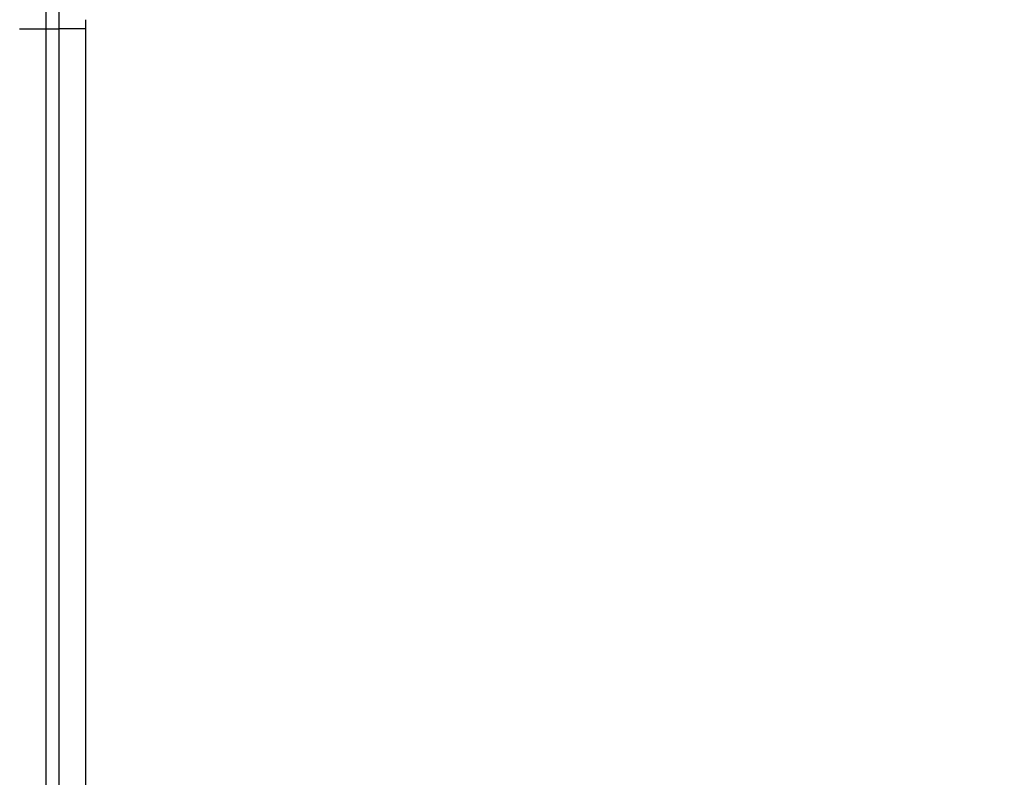
# Model space of a CAD drawing. Extents: x -160 to 260, y -170 to 127.
# Drawn here: x 129 to 136, y 36 to 42 of the extents above; entities that cross this region are included whole.
import ezdxf

# ---------------------------------------------------------------- set-up
doc = ezdxf.new("R2010")
doc.units = 0
doc.linetypes.add('PHANTOM', pattern=[15, 7.5, -1.5, 1.5, -1.5, 1.5, -1.5])
doc.layers.get('0').update_dxf_attribs({"linetype": 'CONTINUOUS'})
doc.layers.get('DEFPOINTS').update_dxf_attribs({"linetype": 'CONTINUOUS'})
doc.styles.get("Standard").update_dxf_attribs({"font": 'txt', "bigfont": 'BIGFONT'})
doc.dimstyles.new('DIMSTYLE', dxfattribs={"dimtxt": 3.2, "dimasz": 1, "dimexe": 2.54, "dimexo": 1, "dimgap": 1.6, "dimtad": 0, "dimzin": 0, "dimblk": 'OPEN30', "dimblk1": 'OPEN30', "dimblk2": 'OPEN30', "dimsah": 1, "dimcen": 0.09, "dimazin": 3, "dimtfac": 1, "dimtofl": 0, "dimtmove": 0, "dimatfit": 3})

# ---------------------------------------------------------------- blocks, each defined once
blk = doc.blocks.new('_OPEN30')
at = {"color": 0, "linetype": 'BYBLOCK'}
for q in [(-3, 1), (-3, -1), (-3, 0)]:
    blk.add_line((0, 0), q, dxfattribs=at)
blk = doc.blocks.new('*D9')
at = {"color": 7, "linetype": 'CONTINUOUS'}
blk.add_arc((140.5948, 35.9864), 56.0535, 172.90206, 187.09794, dxfattribs=at)
at = {"layer": 'DEFPOINTS', "color": 7, "linetype": 'CONTINUOUS'}
for p in [(21.2589, 57.3826), (85.4211, 45.8787), (21.2589, 14.5902)]:
    blk.add_point(p, dxfattribs=at)
at = {"color": 7, "linetype": 'CONTINUOUS'}
for p, rotation in [((85.4211, 45.8787), 81.36863345391028), ((85.4211, 26.0941), 278.6313665460901)]:
    blk.add_blockref('_OPEN30', p, dxfattribs=dict(at, rotation=rotation))
at = {"color": 7, "linetype": 'CONTINUOUS', "width": 1.190499}
blk.add_text('20.3%%D', height=3.2, rotation=88, dxfattribs=at).set_placement((83.5113, 30.3906))
blk = doc.blocks.new('*D10')
at = {"color": 7, "linetype": 'CONTINUOUS'}
blk.add_arc((135.5948, 35.9864), 60.1711, 163.341663, 196.658337, dxfattribs=at)
at = {"layer": 'DEFPOINTS', "color": 7, "linetype": 'CONTINUOUS'}
for p in [(32.2321, 72.6201), (78.8803, 56.0871), (21.2589, -4.5364)]:
    blk.add_point(p, dxfattribs=at)
at = {"color": 7, "linetype": 'CONTINUOUS'}
for p, rotation in [((78.8803, 56.0871), 71.91319453239991), ((78.8803, 15.8857), 288.0868054676002)]:
    blk.add_blockref('_OPEN30', p, dxfattribs=dict(at, rotation=rotation))
at = {"color": 7, "linetype": 'CONTINUOUS', "width": 1.190499}
blk.add_text('39.0%%D', height=3.2, rotation=88.5, dxfattribs=at).set_placement((74.4483, 30.0872))

msp = doc.modelspace()

# ---------------------------------------------------------------- linework, layer by layer
at = {"color": 7, "linetype": 'PHANTOM'}
for p, q in [((129.8738, 41.4871), (129.8739, 41.549)), ((129.4216, 41.4871), (129.6904, 41.4871)), ((129.6011, 41.4871), (129.6011, 34.9095)), ((129.6904, 41.4871), (129.6904, 34.9095)), ((129.8738, 41.4871), (129.6904, 41.4871)), ((129.8738, 34.8202), (129.8738, 41.4871))]:
    msp.add_line(p, q, dxfattribs=at)
for points in [[(129.6034, 41.7276), (129.6031, 41.6975), (129.6027, 41.6675), (129.6024, 41.6374), (129.6021, 41.6073), (129.6019, 41.5773), (129.6016, 41.5472), (129.6014, 41.5171), (129.6012, 41.4871)], [(129.6902, 41.7379), (129.6902, 41.7066), (129.6902, 41.6752), (129.6903, 41.6439), (129.6903, 41.6125), (129.6903, 41.5811), (129.6903, 41.5498), (129.6904, 41.5184), (129.6904, 41.4871)]]:
    msp.add_lwpolyline(points, dxfattribs=at)

# ---------------------------------------------------------------- dimensions: what is measured, and where the dimension line sits
at = {"color": 7, "linetype": 'CONTINUOUS'}
for base, center, p1, p2, picture, middle in [((75.4237, 35.9864), (135.5948, 35.9864), (32.2321, 72.6201), (21.2589, -4.5364), '*D10', (75.4455, 37.6066)), ((84.5413, 35.9864), (140.5948, 35.9864), (21.2589, 57.3826), (21.2589, 14.5902), '*D9', (84.5741, 37.9011))]:
    dim = msp.add_angular_dim_3p(base=base, center=center, p1=p1, p2=p2, dimstyle='DIMSTYLE', override={"dimgap": 0, "dimtad": 1, "dimse1": 1, "dimse2": 1, "dimtofl": 1}, dxfattribs=at)
    dim.commit()
    dim.dimension.update_dxf_attribs({"geometry": picture, "text_midpoint": middle})

doc.saveas('drawing.dxf')
